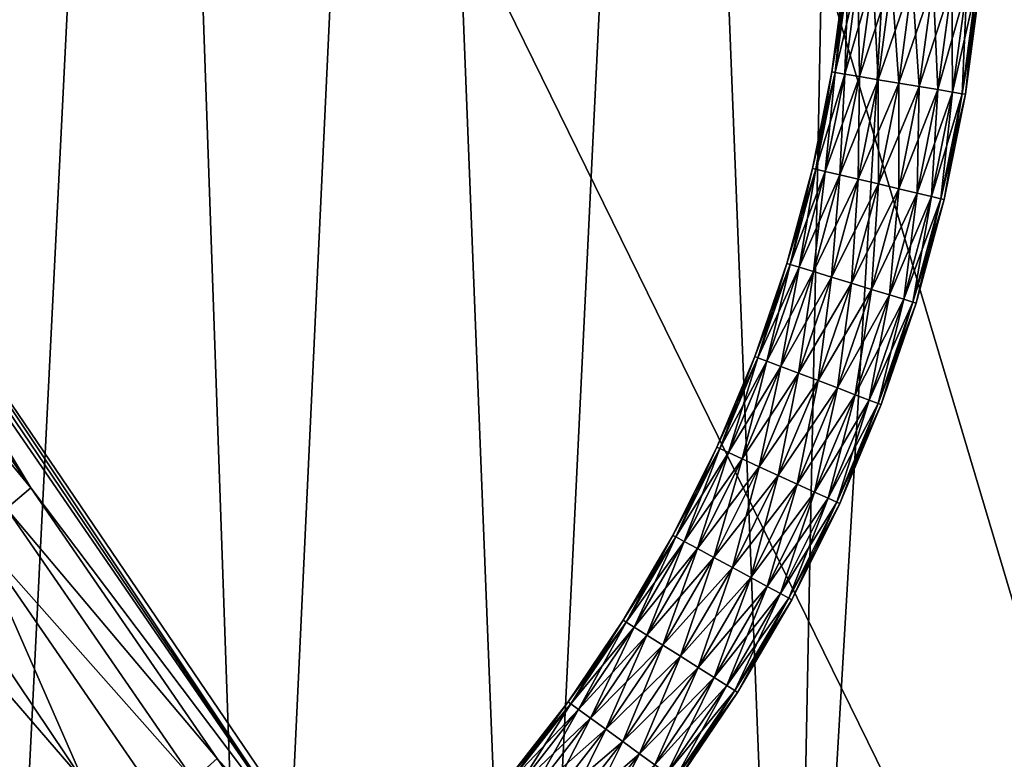
# Model space of a CAD drawing. Units: inches. Extents: x -13.5 to 13.5, y -11.2 to 14.7.
# Drawn here: x 3.6 to 9.1, y -5.2 to -1.1 of the extents above; entities that cross this region are included whole.
import ezdxf

# ---------------------------------------------------------------- set-up
doc = ezdxf.new("R2010")
doc.units = ezdxf.units.IN
doc.header["$MEASUREMENT"] = 0
for name, color, linetype in [('AFUCH-3-BSPL', 17, 'Continuous'), ('AFUCH-3-HWPL', 17, 'Continuous'), ('AFUCH-3-RGCH', 4, 'Continuous'), ('AFUCH-3-STFB', 5, 'Continuous')]:
    doc.layers.add(name, color=color, linetype=linetype)

msp = doc.modelspace()

# ---------------------------------------------------------------- meshes
at = {"layer": 'AFUCH-3-BSPL'}
mesh = msp.add_polyface(dxfattribs=at)
corners = [(3.7024, -5.3676, 5.2886), (4.3541, -6.2203, 5.1499), (3.9919, -5.2953, 5.2758), (1.5925, -2.5148, 5.6238), (2.1525, -2.5549, 5.5967), (2.6224, -1.7739, 3.8518), (3.8062, -6.7922, 3.7484), (0.8767, -3.0422, 3.8518), (5.3307, -5.7652, 3.7406), (5.2946, -5.7812, 4.5626), (2.7708, -2.0528, 4.7992), (3.1551, -5.9614, 4.4668), (1.4454, -2.8373, 5.5709), (3.758, -5.8455, 5.1986), (3.5732, -5.969, 5.0854), (1.2789, -2.981, 5.4563), (3.8521, -6.6231, 4.8127), (1.9065, -4.0796, 5.1698), (2.4558, -4.9831, 4.8445), (2.4346, -2.1282, 5.4572), (2.5811, -2.0336, 5.281), (2.5093, -1.8892, 5.2947), (2.2915, -1.7971, 5.4829), (2.6713, -1.9661, 5.0602), (2.6222, -1.7733, 4.8345), (3.7001, -3.6676, 5.1004), (4.7347, -5.1681, 4.9034), (5.2214, -5.8737, 4.7823), (3.5651, -3.7815, 5.2764), (4.6026, -5.2862, 5.0789), (2.2459, -2.2409, 5.5718), (3.3889, -3.9165, 5.39), (4.4281, -5.4239, 5.1921), (5.0923, -5.9961, 4.957), (4.357, -5.7798, 5.1997)]
mesh.append_faces([[corners[k] for k in face] for face in [(14, 13, 15), (16, 14, 17), (19, 21, 22), (20, 23, 21), (23, 25, 9), (20, 19, 25), (25, 28, 26), (26, 29, 27), (19, 30, 28), (28, 31, 29), (29, 32, 33), (30, 4, 31), (31, 2, 32)]], dxfattribs={"vtx0": -1, "vtx1": -1})
mesh.append_faces([[corners[k] for k in face] for face in [(0, 1, 2), (0, 2, 3), (3, 2, 4), (5, 6, 7), (5, 8, 6), (5, 10, 9), (23, 10, 24), (23, 9, 10), (31, 4, 2), (32, 2, 34)]], dxfattribs={"vtx0": -1, "vtx1": -1, "vtx2": -1})
mesh.append_faces([[corners[k] for k in face] for face in [(9, 8, 5), (0, 12, 13), (18, 16, 17), (19, 20, 21), (23, 20, 25), (9, 25, 26), (9, 26, 27), (25, 19, 28), (26, 28, 29), (28, 30, 31), (29, 31, 32)]], dxfattribs={"vtx0": -1, "vtx2": -1})
mesh.append_faces([[corners[k] for k in face] for face in [(7, 6, 11)]], dxfattribs={"vtx1": -1, "vtx2": -1})
mesh = msp.add_polyface(dxfattribs=at)
corners = [(0.8767, -3.0422, 3.8518), (3.1551, -5.9614, 4.4668), (1.0961, -3.2695, 4.7992), (-0.0006, -2.728, 4.8799), (0, -2.7279, 3.8518), (0.3133, -2.764, 4.8752), (0.3139, -2.7641, 3.8518), (0.6106, -2.8704, 4.8603), (0.6113, -2.8707, 3.8518), (0.8762, -3.0419, 4.8345), (2.4558, -4.9831, 4.8445), (1.9065, -4.0796, 5.1698), (1.1428, -3.0902, 5.2802), (1.2789, -2.981, 5.4563), (1.5925, -2.5148, 5.6238), (1.4454, -2.8373, 5.5709), (3.7024, -5.3676, 5.2886), (3.758, -5.8455, 5.1986), (3.5732, -5.969, 5.0854), (1.0503, -3.1546, 5.0593), (0.8435, -2.9682, 5.0851), (0.9182, -2.8866, 5.3049), (0.8857, -2.6593, 5.4909), (0.207, -2.7058, 5.1196), (-0.0698, -2.6923, 5.1212), (0.3432, -2.7328, 5.1162), (0.6048, -2.826, 5.1042), (0.6583, -2.7308, 5.3234), (0.3734, -2.6284, 5.3352)]
mesh.append_faces([[corners[k] for k in face] for face in [(5, 4, 6), (7, 6, 8), (9, 8, 0)]], dxfattribs={"vtx0": -1})
mesh.append_faces([[corners[k] for k in face] for face in [(10, 12, 19), (19, 12, 20), (12, 13, 21), (13, 15, 22), (23, 5, 25), (25, 7, 26), (27, 26, 21), (26, 7, 20)]], dxfattribs={"vtx0": -1, "vtx1": -1})
mesh.append_faces([[corners[k] for k in face] for face in [(0, 1, 2), (1, 10, 2), (14, 15, 16), (2, 19, 9), (3, 5, 23), (25, 5, 7), (20, 7, 9)]], dxfattribs={"vtx0": -1, "vtx1": -1, "vtx2": -1})
mesh.append_faces([[corners[k] for k in face] for face in [(10, 11, 12), (13, 17, 15), (11, 18, 13), (9, 19, 20), (20, 12, 21), (21, 13, 22), (25, 27, 28)]], dxfattribs={"vtx0": -1, "vtx2": -1})
mesh.append_faces([[corners[k] for k in face] for face in [(3, 4, 5), (5, 6, 7), (7, 8, 9), (9, 0, 2), (12, 11, 13), (10, 19, 2), (23, 24, 3), (25, 26, 27), (27, 21, 22), (26, 20, 21)]], dxfattribs={"vtx1": -1, "vtx2": -1})
mesh = msp.add_polyface(dxfattribs=at)
corners = [(4.357, -5.7798, 5.1997), (4.3541, -6.2203, 5.1499), (5.0086, -7.0773, 4.9664), (5.1832, -6.9504, 4.9664), (3.9919, -5.2953, 5.2758), (3.1551, -5.9614, 4.4668), (3.8062, -6.7922, 3.7484), (4.5136, -7.7375, 4.1036), (5.3646, -8.8502, 3.1851), (5.6849, -8.3675, 4.5879), (5.0421, -7.5261, 4.8474), (4.8516, -7.6414, 4.7357), (4.0075, -6.5371, 4.9876), (3.8521, -6.6231, 4.8127), (3.3138, -6.105, 4.6892), (2.4558, -4.9831, 4.8445), (3.7024, -5.3676, 5.2886), (3.758, -5.8455, 5.1986), (4.1938, -6.4158, 5.1005), (4.5715, -7.7495, 4.3457), (4.6895, -7.7184, 4.5629), (5.2579, -8.173, 4.5788), (5.0923, -8.2452, 4.4074), (5.1983, -8.5689, 4.0929), (3.5732, -5.969, 5.0854), (5.413, -6.8505, 4.9156), (4.9199, -6.1365, 5.0697), (5.5826, -6.7065, 4.8035), (5.0923, -5.9961, 4.957), (5.2214, -5.8737, 4.7823), (4.6026, -5.2862, 5.0789), (4.4281, -5.4239, 5.1921)]
mesh.append_faces([[corners[k] for k in face] for face in [(11, 10, 12), (10, 2, 18), (14, 5, 19), (13, 19, 20), (11, 20, 21), (20, 19, 22), (19, 7, 23), (23, 22, 19), (12, 18, 24), (31, 0, 26)]], dxfattribs={"vtx0": -1, "vtx1": -1})
mesh.append_faces([[corners[k] for k in face] for face in [(0, 1, 2), (0, 2, 3), (0, 4, 1), (5, 6, 7), (16, 17, 1), (2, 1, 18), (5, 7, 19), (26, 0, 3)]], dxfattribs={"vtx0": -1, "vtx1": -1, "vtx2": -1})
mesh.append_faces([[corners[k] for k in face] for face in [(7, 6, 8), (5, 14, 15), (1, 17, 18), (24, 18, 17), (13, 12, 24), (3, 25, 26), (26, 27, 28), (29, 30, 28), (28, 31, 26)]], dxfattribs={"vtx0": -1, "vtx2": -1})
mesh.append_faces([[corners[k] for k in face] for face in [(9, 10, 11), (11, 12, 13), (10, 18, 12), (14, 19, 13), (13, 20, 11), (11, 21, 9), (20, 22, 21), (15, 14, 13)]], dxfattribs={"vtx1": -1, "vtx2": -1})
at = {"layer": 'AFUCH-3-HWPL'}
mesh = msp.add_polyface(dxfattribs=at)
corners = [(1.4086, -0.105, 10.9591), (2.2039, -0.105, 9.8829), (7.1996, -0.105, 10.3198), (1.2595, -0.9246, 11.1841), (-1.2595, -0.9246, 11.1841), (1.1049, -1.1049, 11.1841), (1.3062, -0.5375, 9.2741), (1.3062, -0.5375, 10.9591), (1.2054, -0.7364, 9.2741), (-1.4086, 0.105, 9.2741), (7.1996, 0.105, 10.3198), (8.7303, 0.3339, 11.1841), (1.5381, -0.2748, 11.1841), (8.7303, -0.3339, 11.1841), (8.9651, -0.0826, 10.4743), (8.9073, -0.207, 11.1841), (8.8895, -0.2293, 10.4676), (8.8289, -0.2845, 11.1841), (7.1996, -0.105, 10.9591), (-1.3062, -0.5375, 9.2741), (0.9169, -1.0745, 9.2741), (0.5375, -1.3062, 9.2741), (1.5381, -0.2748, 10.9591), (1.0745, -0.9169, 10.9591), (1.4086, -0.105, 9.2741), (1.4787, -0.5048, 11.1841), (1.4787, -0.5048, 10.9591), (8.5923, -0.3486, 10.4417), (8.5924, 0.3486, 10.4417), (8.5839, -0.3477, 10.9591), (1.3745, -0.3253, 10.9591), (1.6452, -0.105, 9.2741), (2.2039, 0.105, 9.8829), (1.3851, -0.723, 11.1841), (-1.4787, -0.5048, 11.1841), (1.2595, -0.9246, 10.9591), (1.4086, 0.105, 9.2741), (8.7553, -0.3249, 10.4559), (1.3745, -0.3253, 9.2741), (8.975, 0, 11.1841), (8.9576, -0.1089, 11.1841), (1.3851, -0.723, 10.9591), (8.9576, 0.1089, 11.1841), (-1.4086, -0.105, 9.2741), (1.0745, -0.9169, 9.2741), (0.9169, -1.0745, 10.9591), (-1.3851, -0.723, 11.1841), (-1.5381, 0.2748, 11.1841), (1.1049, -1.1049, 10.9591)]
mesh.append_faces([[corners[k] for k in face] for face in [(14, 15, 16), (22, 13, 12), (31, 32, 1), (18, 27, 29), (22, 18, 29), (14, 39, 40), (27, 16, 37), (37, 17, 13), (39, 15, 40)]], dxfattribs={"vtx0": -1})
mesh.append_faces([[corners[k] for k in face] for face in [(3, 4, 5), (6, 7, 8), (1, 10, 2), (0, 2, 18), (24, 1, 0), (22, 25, 26), (27, 13, 29), (29, 13, 22), (2, 10, 27), (25, 34, 33), (7, 35, 23), (30, 26, 7), (38, 9, 24), (24, 30, 38), (41, 3, 35), (42, 15, 39), (16, 17, 37), (33, 46, 3), (12, 47, 25), (35, 3, 48), (26, 33, 41), (38, 7, 6), (8, 23, 44)]], dxfattribs={"vtx0": -1, "vtx1": -1})
mesh.append_faces([[corners[k] for k in face] for face in [(27, 28, 14)]], dxfattribs={"vtx0": -1, "vtx1": -1, "vtx2": -1})
mesh.append_faces([[corners[k] for k in face] for face in [(0, 1, 2), (9, 6, 8), (11, 12, 13), (19, 20, 21), (8, 7, 23), (11, 17, 15), (22, 0, 18), (26, 25, 33), (36, 31, 24), (38, 30, 7), (7, 41, 35), (43, 44, 20), (44, 23, 45), (41, 33, 3), (23, 35, 48), (7, 26, 41), (9, 8, 44)]], dxfattribs={"vtx0": -1, "vtx2": -1})
mesh.append_faces([[corners[k] for k in face] for face in [(31, 1, 24), (37, 13, 27), (12, 25, 22), (0, 30, 24)]], dxfattribs={"vtx1": -1})
mesh.append_faces([[corners[k] for k in face] for face in [(2, 27, 18), (22, 26, 30), (14, 16, 27), (13, 17, 11), (30, 0, 22), (38, 6, 9)]], dxfattribs={"vtx1": -1, "vtx2": -1})
mesh.append_faces([[corners[k] for k in face] for face in [(16, 15, 17), (14, 40, 15)]], dxfattribs={"vtx2": -1})
at = {"layer": 'AFUCH-3-RGCH'}
mesh = msp.add_polyface(dxfattribs=at)
corners = [(8.81, -0.8769, 11.2557), (8.8926, -0.8851, 11.3387), (8.7328, -1.4572, 11.2557), (8.6296, -1.44, 11.2024), (8.5156, -2.0072, 11.2024), (8.75, -2.0625, 11.4432), (8.8672, -1.4797, 11.4432), (8.8853, -1.4827, 11.5591), (8.9638, -0.8922, 11.5591), (8.9456, -0.8904, 11.675), (8.29, -1.954, 11.2024), (8.401, -1.4019, 11.2024), (8.5153, -1.421, 11.184), (8.5906, -0.8551, 11.184), (8.7059, -0.8665, 11.2024), (8.8926, -0.8851, 11.7796), (8.8672, -1.4797, 11.675), (8.6174, -2.0312, 11.8626), (8.7328, -1.4572, 11.8626), (8.6296, -1.44, 11.9159), (8.7059, -0.8665, 11.9159), (8.5906, -0.8551, 11.9342), (8.2886, -0.825, 11.7796), (8.2356, -0.8197, 11.675), (8.216, -1.371, 11.7796), (8.2978, -1.3847, 11.8626), (8.1882, -1.93, 11.8626), (8.2886, -0.825, 11.3387), (8.3712, -0.8332, 11.2557), (8.216, -1.371, 11.3387), (8.1634, -1.3622, 11.4432), (8.0556, -1.8988, 11.4432), (8.4028, -1.9806, 11.184), (8.81, -0.8769, 11.8626), (8.8146, -1.4709, 11.7796), (8.75, -2.0625, 11.675), (8.6981, -2.0502, 11.7796), (8.4753, -0.8436, 11.9159), (8.5153, -1.421, 11.9342), (8.5156, -2.0072, 11.9159), (8.3712, -0.8332, 11.8626), (8.401, -1.4019, 11.9159), (8.4028, -1.9806, 11.9342), (8.29, -1.954, 11.9159), (8.2174, -0.8179, 11.5591), (8.2356, -0.8197, 11.4432), (8.1453, -1.3592, 11.5591), (8.1634, -1.3622, 11.675), (8.0556, -1.8988, 11.675), (8.0377, -1.8946, 11.5591), (8.4753, -0.8436, 11.2024), (8.2978, -1.3847, 11.2557), (8.1882, -1.93, 11.2557), (8.9456, -0.8904, 11.4432), (8.8146, -1.4709, 11.3387), (8.6174, -2.0312, 11.2557), (9.0032, -0.2978, 11.5591), (8.6981, -2.0502, 11.3387), (8.1074, -1.911, 11.3387), (8.1074, -1.911, 11.7796)]
mesh.append_faces([[corners[k] for k in face] for face in [(0, 1, 2), (3, 2, 4), (7, 6, 8), (12, 11, 13), (9, 15, 16), (19, 18, 20), (22, 23, 24), (25, 24, 26), (27, 28, 29), (30, 29, 31), (14, 0, 3), (12, 3, 32), (15, 33, 34), (16, 34, 35), (33, 20, 18), (34, 18, 36), (21, 37, 38), (19, 38, 39), (37, 40, 41), (38, 41, 42), (40, 22, 25), (41, 25, 43), (44, 45, 46), (47, 46, 48), (45, 27, 30), (46, 30, 49), (50, 13, 11), (51, 11, 52), (1, 53, 54), (2, 54, 55), (53, 8, 6), (54, 6, 57), (28, 50, 51), (29, 51, 58), (23, 44, 47), (24, 47, 59)]], dxfattribs={"vtx0": -1, "vtx1": -1})
mesh.append_faces([[corners[k] for k in face] for face in [(0, 2, 3), (5, 6, 7), (7, 8, 9), (10, 11, 12), (12, 13, 14), (9, 16, 7), (17, 18, 19), (19, 20, 21), (22, 24, 25), (27, 29, 30), (14, 3, 12), (15, 34, 16), (33, 18, 34), (21, 38, 19), (37, 41, 38), (40, 25, 41), (44, 46, 47), (45, 30, 46), (50, 11, 51), (1, 54, 2), (56, 8, 53), (53, 6, 54), (28, 51, 29), (23, 47, 24)]], dxfattribs={"vtx1": -1, "vtx2": -1})
mesh = msp.add_polyface(dxfattribs=at)
corners = [(8.6296, -1.44, 11.2024), (8.5156, -2.0072, 11.2024), (8.4028, -1.9806, 11.184), (8.2535, -2.5316, 11.184), (8.1427, -2.4977, 11.2024), (8.5436, -2.6206, 11.3387), (8.4643, -2.5963, 11.2557), (8.6981, -2.0502, 11.3387), (8.75, -2.0625, 11.4432), (8.8672, -1.4797, 11.4432), (8.0427, -2.467, 11.2557), (7.9634, -2.4427, 11.3387), (8.1882, -1.93, 11.2557), (8.29, -1.954, 11.2024), (8.401, -1.4019, 11.2024), (8.8853, -1.4827, 11.5591), (8.8672, -1.4797, 11.675), (8.7679, -2.0667, 11.5591), (8.5946, -2.6363, 11.4432), (8.5436, -2.6206, 11.7796), (8.5946, -2.6363, 11.675), (8.6981, -2.0502, 11.7796), (8.6174, -2.0312, 11.8626), (8.7328, -1.4572, 11.8626), (8.2978, -1.3847, 11.8626), (8.1882, -1.93, 11.8626), (8.29, -1.954, 11.9159), (8.1427, -2.4977, 11.9159), (8.2535, -2.5316, 11.9342), (8.1634, -1.3622, 11.4432), (8.0556, -1.8988, 11.4432), (8.0377, -1.8946, 11.5591), (7.8949, -2.4216, 11.5591), (7.9125, -2.427, 11.675), (8.5153, -1.421, 11.184), (8.75, -2.0625, 11.675), (8.6121, -2.6416, 11.5591), (8.8146, -1.4709, 11.7796), (8.6296, -1.44, 11.9159), (8.5156, -2.0072, 11.9159), (8.4643, -2.5963, 11.8626), (8.5153, -1.421, 11.9342), (8.4028, -1.9806, 11.9342), (8.3643, -2.5656, 11.9159), (8.401, -1.4019, 11.9159), (8.1634, -1.3622, 11.675), (8.0556, -1.8988, 11.675), (8.1074, -1.911, 11.7796), (7.9634, -2.4427, 11.7796), (8.0427, -2.467, 11.8626), (8.1453, -1.3592, 11.5591), (8.2978, -1.3847, 11.2557), (8.1074, -1.911, 11.3387), (7.9125, -2.427, 11.4432), (8.7328, -1.4572, 11.2557), (8.6174, -2.0312, 11.2557), (8.3643, -2.5656, 11.2024), (8.8146, -1.4709, 11.3387), (8.216, -1.371, 11.3387), (8.216, -1.371, 11.7796)]
mesh.append_faces([[corners[k] for k in face] for face in [(2, 1, 3), (5, 6, 7), (8, 7, 9), (10, 11, 12), (13, 12, 14), (15, 16, 17), (8, 17, 18), (19, 20, 21), (22, 21, 23), (26, 25, 27), (31, 30, 32), (13, 2, 4), (17, 35, 36), (35, 21, 20), (22, 39, 40), (39, 42, 43), (42, 26, 28), (47, 46, 48), (46, 31, 33), (52, 12, 11), (1, 55, 56), (55, 7, 6), (30, 52, 53), (25, 47, 49)]], dxfattribs={"vtx0": -1, "vtx1": -1})
mesh.append_faces([[corners[k] for k in face] for face in [(0, 1, 2), (2, 3, 4), (5, 7, 8), (10, 12, 13), (15, 17, 8), (8, 18, 5), (19, 21, 22), (24, 25, 26), (26, 27, 28), (29, 30, 31), (31, 32, 33), (34, 2, 13), (13, 4, 10), (16, 35, 17), (37, 21, 35), (35, 20, 36), (38, 39, 22), (22, 40, 19), (41, 42, 39), (39, 43, 40), (44, 26, 42), (42, 28, 43), (45, 46, 47), (47, 48, 49), (50, 31, 46), (46, 33, 48), (51, 12, 52), (52, 11, 53), (54, 55, 1), (1, 56, 3), (57, 7, 55), (55, 6, 56), (58, 52, 30), (30, 53, 32), (59, 47, 25), (25, 49, 27)]], dxfattribs={"vtx1": -1, "vtx2": -1})
mesh = msp.add_polyface(dxfattribs=at)
corners = [(8.1427, -2.4977, 11.2024), (8.2535, -2.5316, 11.184), (7.9598, -3.0303, 11.2024), (7.8621, -2.9931, 11.2557), (7.6471, -3.5062, 11.2557), (7.9529, -3.6464, 11.2024), (8.1765, -3.1128, 11.2024), (8.2742, -3.15, 11.2557), (8.4643, -2.5963, 11.2557), (8.5436, -2.6206, 11.3387), (7.5232, -3.4494, 11.4432), (7.5065, -3.4418, 11.5591), (7.7348, -2.9447, 11.4432), (7.7845, -2.9636, 11.3387), (7.9634, -2.4427, 11.3387), (8.0427, -2.467, 11.2557), (8.5946, -2.6363, 11.4432), (8.3517, -3.1796, 11.3387), (8.4015, -3.1985, 11.675), (8.4187, -3.205, 11.5591), (8.5946, -2.6363, 11.675), (8.5436, -2.6206, 11.7796), (8.2535, -2.5316, 11.9342), (8.1427, -2.4977, 11.9159), (8.0681, -3.0716, 11.9342), (8.1765, -3.1128, 11.9159), (7.9529, -3.6464, 11.9159), (7.9125, -2.427, 11.675), (7.8949, -2.4216, 11.5591), (7.7348, -2.9447, 11.675), (7.7845, -2.9636, 11.7796), (7.5717, -3.4716, 11.7796), (7.6471, -3.5062, 11.8626), (7.5717, -3.4716, 11.3387), (8.7679, -2.0667, 11.5591), (8.6121, -2.6416, 11.5591), (8.4015, -3.1985, 11.4432), (8.4643, -2.5963, 11.8626), (8.3517, -3.1796, 11.7796), (8.3643, -2.5656, 11.9159), (8.2742, -3.15, 11.8626), (8.0427, -2.467, 11.8626), (7.9634, -2.4427, 11.7796), (7.8621, -2.9931, 11.8626), (7.9598, -3.0303, 11.9159), (7.7421, -3.5498, 11.9159), (7.9125, -2.427, 11.4432), (7.7176, -2.9381, 11.5591), (7.5232, -3.4494, 11.675), (8.3643, -2.5656, 11.2024), (8.0681, -3.0716, 11.184), (7.7421, -3.5498, 11.2024), (7.8475, -3.5981, 11.184), (7.8475, -3.5981, 11.9342)]
mesh.append_faces([[corners[k] for k in face] for face in [(0, 1, 2), (3, 2, 4), (7, 6, 8), (10, 11, 12), (13, 12, 14), (9, 16, 17), (18, 19, 20), (22, 23, 24), (25, 24, 26), (27, 28, 29), (30, 29, 31), (15, 0, 3), (13, 3, 33), (16, 35, 36), (35, 20, 19), (21, 37, 38), (37, 39, 40), (39, 22, 25), (41, 42, 43), (44, 43, 45), (42, 27, 30), (43, 30, 32), (46, 14, 12), (47, 12, 11), (1, 49, 50), (2, 50, 51), (49, 8, 6), (50, 6, 52), (28, 46, 47), (29, 47, 48), (23, 41, 44), (24, 44, 53)]], dxfattribs={"vtx0": -1, "vtx1": -1})
mesh.append_faces([[corners[k] for k in face] for face in [(0, 2, 3), (5, 6, 7), (7, 8, 9), (10, 12, 13), (13, 14, 15), (9, 17, 7), (18, 20, 21), (22, 24, 25), (27, 29, 30), (30, 31, 32), (15, 3, 13), (13, 33, 10), (34, 35, 16), (16, 36, 17), (35, 19, 36), (21, 38, 18), (37, 40, 38), (39, 25, 40), (41, 43, 44), (42, 30, 43), (46, 12, 47), (47, 11, 48), (1, 50, 2), (49, 6, 50), (28, 47, 29), (29, 48, 31), (23, 44, 24)]], dxfattribs={"vtx1": -1, "vtx2": -1})
mesh = msp.add_polyface(dxfattribs=at)
corners = [(7.8621, -2.9931, 11.2557), (7.6471, -3.5062, 11.2557), (7.5717, -3.4716, 11.3387), (7.5925, -4.1089, 11.184), (7.4906, -4.0537, 11.2024), (7.8475, -3.5981, 11.184), (7.9529, -3.6464, 11.2024), (8.1765, -3.1128, 11.2024), (8.2742, -3.15, 11.2557), (8.3517, -3.1796, 11.3387), (8.0479, -3.69, 11.2557), (7.6945, -4.164, 11.2024), (7.5611, -4.7634, 11.3387), (7.4909, -4.7192, 11.2557), (7.8594, -4.2533, 11.3387), (7.9063, -4.2787, 11.4432), (8.1718, -3.7468, 11.4432), (8.1885, -3.7544, 11.5591), (8.4187, -3.205, 11.5591), (8.4015, -3.1985, 11.675), (8.1765, -3.1128, 11.9159), (7.9529, -3.6464, 11.9159), (8.0479, -3.69, 11.8626), (7.7864, -4.2138, 11.8626), (7.8594, -4.2533, 11.7796), (7.5611, -4.7634, 11.7796), (7.6062, -4.7918, 11.675), (8.4015, -3.1985, 11.4432), (8.1233, -3.7246, 11.3387), (7.7864, -4.2138, 11.2557), (7.4025, -4.6635, 11.2024), (8.3517, -3.1796, 11.7796), (8.1718, -3.7468, 11.675), (7.9224, -4.2874, 11.5591), (7.6062, -4.7918, 11.4432), (8.2742, -3.15, 11.8626), (8.1233, -3.7246, 11.7796), (7.9063, -4.2787, 11.675), (7.6217, -4.8016, 11.5591), (7.9598, -3.0303, 11.9159), (7.7421, -3.5498, 11.9159), (7.8475, -3.5981, 11.9342), (7.5925, -4.1089, 11.9342), (7.6945, -4.164, 11.9159), (7.8621, -2.9931, 11.8626), (7.6471, -3.5062, 11.8626), (7.4906, -4.0537, 11.9159), (7.9598, -3.0303, 11.2024), (7.7421, -3.5498, 11.2024), (8.0681, -3.0716, 11.184), (8.0681, -3.0716, 11.9342), (7.4909, -4.7192, 11.8626)]
mesh.append_faces([[corners[k] for k in face] for face in [(3, 4, 5), (6, 5, 7), (8, 9, 10), (6, 10, 11), (12, 13, 14), (15, 14, 16), (17, 16, 18), (22, 21, 23), (24, 23, 25), (9, 27, 28), (10, 28, 29), (11, 29, 30), (27, 18, 16), (28, 16, 14), (29, 14, 13), (19, 31, 32), (17, 32, 33), (15, 33, 34), (31, 35, 36), (32, 36, 37), (33, 37, 38), (35, 20, 22), (36, 22, 24), (37, 24, 26), (41, 40, 42), (40, 45, 46), (48, 5, 4), (21, 41, 43), (23, 43, 51)]], dxfattribs={"vtx0": -1, "vtx1": -1})
mesh.append_faces([[corners[k] for k in face] for face in [(0, 1, 2), (3, 5, 6), (8, 10, 6), (6, 11, 3), (12, 14, 15), (15, 16, 17), (17, 18, 19), (20, 21, 22), (22, 23, 24), (24, 25, 26), (9, 28, 10), (10, 29, 11), (27, 16, 28), (28, 14, 29), (19, 32, 17), (17, 33, 15), (15, 34, 12), (31, 36, 32), (32, 37, 33), (33, 38, 34), (35, 22, 36), (36, 24, 37), (37, 26, 38), (39, 40, 41), (41, 42, 43), (44, 45, 40), (47, 48, 1), (49, 5, 48), (50, 41, 21), (21, 43, 23), (23, 51, 25)]], dxfattribs={"vtx1": -1, "vtx2": -1})
mesh = msp.add_polyface(dxfattribs=at)
corners = [(7.5717, -3.4716, 11.3387), (7.6471, -3.5062, 11.2557), (7.3257, -3.9644, 11.3387), (7.2788, -3.9391, 11.4432), (7.0026, -4.4115, 11.4432), (6.987, -4.4018, 11.5591), (6.6808, -4.8539, 11.5591), (6.6957, -4.8647, 11.675), (6.8059, -4.9448, 11.2557), (6.7388, -4.896, 11.3387), (7.1178, -4.4842, 11.2557), (7.2063, -4.5399, 11.2024), (7.4906, -4.0537, 11.2024), (7.5925, -4.1089, 11.184), (6.7388, -4.896, 11.7796), (6.8059, -4.9448, 11.8626), (7.0476, -4.4399, 11.7796), (7.0026, -4.4115, 11.675), (7.2788, -3.9391, 11.675), (7.2627, -3.9304, 11.5591), (7.5065, -3.4418, 11.5591), (7.5232, -3.4494, 11.4432), (7.6945, -4.164, 11.2024), (7.3044, -4.6017, 11.184), (6.8905, -5.0062, 11.2024), (7.6471, -3.5062, 11.8626), (7.5717, -3.4716, 11.7796), (7.3986, -4.0039, 11.8626), (7.4906, -4.0537, 11.9159), (7.2063, -4.5399, 11.9159), (7.3044, -4.6017, 11.9342), (6.9843, -5.0744, 11.9342), (7.4025, -4.6635, 11.2024), (6.9843, -5.0744, 11.184), (7.7864, -4.2138, 11.2557), (7.4909, -4.7192, 11.2557), (7.6945, -4.164, 11.9159), (7.5925, -4.1089, 11.9342), (7.4025, -4.6635, 11.9159), (7.4909, -4.7192, 11.8626), (7.7421, -3.5498, 11.9159), (7.0781, -5.1425, 11.9159), (7.5232, -3.4494, 11.675), (7.3257, -3.9644, 11.7796), (7.1178, -4.4842, 11.8626), (7.7421, -3.5498, 11.2024), (7.3986, -4.0039, 11.2557), (7.0476, -4.4399, 11.3387), (6.6957, -4.8647, 11.4432), (6.8905, -5.0062, 11.9159)]
mesh.append_faces([[corners[k] for k in face] for face in [(0, 1, 2), (3, 2, 4), (5, 4, 6), (8, 9, 10), (11, 10, 12), (14, 15, 16), (17, 16, 18), (19, 18, 20), (13, 22, 23), (11, 23, 24), (25, 26, 27), (28, 27, 29), (30, 29, 31), (21, 0, 3), (19, 3, 5), (17, 5, 7), (23, 32, 33), (36, 37, 38), (37, 28, 30), (38, 30, 41), (42, 20, 18), (43, 18, 16), (44, 16, 15), (1, 45, 46), (2, 46, 47), (4, 47, 48), (46, 12, 10), (47, 10, 9), (26, 42, 43), (27, 43, 44), (29, 44, 49)]], dxfattribs={"vtx0": -1, "vtx1": -1})
mesh.append_faces([[corners[k] for k in face] for face in [(0, 2, 3), (3, 4, 5), (5, 6, 7), (8, 10, 11), (11, 12, 13), (14, 16, 17), (17, 18, 19), (19, 20, 21), (13, 23, 11), (25, 27, 28), (28, 29, 30), (21, 3, 19), (19, 5, 17), (17, 7, 14), (22, 32, 23), (34, 35, 32), (36, 38, 39), (40, 28, 37), (37, 30, 38), (42, 18, 43), (43, 16, 44), (1, 46, 2), (2, 47, 4), (4, 48, 6), (45, 12, 46), (46, 10, 47), (47, 9, 48), (26, 43, 27), (27, 44, 29)]], dxfattribs={"vtx1": -1, "vtx2": -1})
mesh = msp.add_polyface(dxfattribs=at)
corners = [(6.6957, -4.8647, 11.675), (6.6808, -4.8539, 11.5591), (6.3595, -5.2966, 11.675), (6.4005, -5.3307, 11.7796), (6.0342, -5.742, 11.7796), (5.9956, -5.7053, 11.4432), (6.3595, -5.2966, 11.4432), (6.4005, -5.3307, 11.3387), (6.7388, -4.896, 11.3387), (6.8059, -4.9448, 11.2557), (6.4642, -5.3838, 11.8626), (6.5446, -5.4507, 11.9159), (6.8059, -4.9448, 11.8626), (6.7388, -4.896, 11.7796), (7.2063, -4.5399, 11.2024), (6.8905, -5.0062, 11.2024), (6.4642, -5.3838, 11.2557), (6.0342, -5.742, 11.3387), (6.7227, -5.5991, 11.2024), (6.6336, -5.5249, 11.184), (7.0781, -5.1425, 11.2024), (7.1626, -5.204, 11.2557), (7.4909, -4.7192, 11.2557), (7.5611, -4.7634, 11.3387), (7.6062, -4.7918, 11.675), (7.5611, -4.7634, 11.7796), (7.2729, -5.2841, 11.675), (7.2877, -5.2948, 11.5591), (6.9219, -5.7649, 11.5591), (7.3044, -4.6017, 11.9342), (6.9843, -5.0744, 11.9342), (7.0781, -5.1425, 11.9159), (6.7227, -5.5991, 11.9159), (6.8031, -5.666, 11.8626), (7.3044, -4.6017, 11.184), (6.9843, -5.0744, 11.184), (6.5446, -5.4507, 11.2024), (7.4025, -4.6635, 11.2024), (7.6062, -4.7918, 11.4432), (7.2298, -5.2527, 11.3387), (6.8031, -5.666, 11.2557), (7.6217, -4.8016, 11.5591), (7.2729, -5.2841, 11.4432), (6.8668, -5.7191, 11.3387), (6.9078, -5.7532, 11.4432), (7.4909, -4.7192, 11.8626), (7.4025, -4.6635, 11.9159), (7.1626, -5.204, 11.8626), (7.2298, -5.2527, 11.7796), (6.8668, -5.7191, 11.7796), (7.1178, -4.4842, 11.8626), (6.8905, -5.0062, 11.9159), (6.6336, -5.5249, 11.9342), (6.6957, -4.8647, 11.4432), (6.3454, -5.2848, 11.5591), (5.9956, -5.7053, 11.675), (5.9823, -5.6927, 11.5591), (7.2063, -4.5399, 11.9159), (6.9078, -5.7532, 11.675)]
mesh.append_faces([[corners[k] for k in face] for face in [(0, 1, 2), (3, 2, 4), (7, 6, 8), (10, 11, 12), (9, 15, 16), (7, 16, 17), (18, 19, 20), (21, 20, 22), (24, 25, 26), (27, 26, 28), (31, 30, 32), (13, 0, 3), (15, 35, 36), (37, 22, 20), (35, 20, 19), (23, 38, 39), (21, 39, 40), (38, 41, 42), (39, 42, 43), (41, 24, 27), (42, 27, 44), (45, 46, 47), (48, 47, 49), (47, 31, 33), (51, 12, 11), (1, 53, 54), (2, 54, 55), (53, 8, 6), (54, 6, 56), (30, 51, 52), (25, 45, 48), (26, 48, 58)]], dxfattribs={"vtx0": -1, "vtx1": -1})
mesh.append_faces([[corners[k] for k in face] for face in [(0, 2, 3), (5, 6, 7), (7, 8, 9), (10, 12, 13), (14, 15, 9), (9, 16, 7), (18, 20, 21), (21, 22, 23), (24, 26, 27), (29, 30, 31), (31, 32, 33), (13, 3, 10), (34, 35, 15), (15, 36, 16), (37, 20, 35), (35, 19, 36), (23, 39, 21), (38, 42, 39), (41, 27, 42), (45, 47, 48), (46, 31, 47), (50, 12, 51), (51, 11, 52), (1, 54, 2), (53, 6, 54), (57, 51, 30), (30, 52, 32), (25, 48, 26)]], dxfattribs={"vtx1": -1, "vtx2": -1})
at = {"layer": 'AFUCH-3-STFB'}
mesh = msp.add_polyface(dxfattribs=at)
corners = [(3.4728, -9.6015, 25.8318), (4.3451, 7.8827, 26.0454), (2.9073, 8.1315, 26.1132), (1.8943, 8.0684, 22.0075), (5.6422, 7.4812, 22.0078), (10.9812, -10.4521, 22.0086), (9.8492, 5.0527, 24.0865), (9.7502, 4.92, 22.2042), (9.7971, 5.5322, 24.8565), (9.9253, 5.0515, 24.8562), (9.8725, 5.0333, 25.1271), (10.6194, -1.2014, 24.9259), (9.6942, 4.9917, 25.3819), (9.5641, 4.748, 25.4882), (10.3329, -1.242, 25.3258), (9.6613, 4.8995, 22.0702), (9.5746, 5.197, 22.0691), (9.6611, 5.2269, 22.2012), (9.5822, 5.4282, 25.3912), (9.5079, 5.3991, 25.4523), (9.6544, 5.4577, 25.3104), (9.7691, 5.0083, 25.3025), (9.8207, 5.2698, 25.1285), (9.77, 4.602, 22.133), (1.9869, -9.6015, 25.8797), (1.4546, 8.2805, 26.1489), (4.9566, -9.6015, 25.7516), (5.7602, 7.5377, 25.9454), (10.5405, -1.214, 25.1091), (9.4629, 5.1584, 22.0092), (6.4371, -9.6015, 25.6385), (7.2515, 7.17, 25.7898), (9.7811, 5.5169, 25.0327), (10.4826, -1.2222, 25.1904), (9.806, 4.6064, 22.2071), (9.5971, 4.5808, 22.0095), (9.058, 5.9195, 22.0087), (9.6664, 4.5893, 22.037), (9.7158, 4.5954, 22.0713), (9.349, 4.9213, 25.5488), (10.0693, -1.2742, 25.4316), (9.3381, 5.3356, 25.5375), (0.5, -9.6015, 25.8956), (-0.0068, 8.4468, 26.1378), (9.4119, 5.4639, 22.0352)]
mesh.append_faces([[corners[k] for k in face] for face in [(35, 36, 29), (16, 29, 44)]], dxfattribs={"vtx0": -1})
mesh.append_faces([[corners[k] for k in face] for face in [(9, 6, 8), (15, 29, 16), (29, 15, 35), (7, 15, 17), (20, 18, 21)]], dxfattribs={"vtx0": -1, "vtx1": -1})
mesh.append_faces([[corners[k] for k in face] for face in [(0, 1, 2), (3, 4, 5), (6, 7, 8), (12, 13, 14), (18, 19, 12), (23, 15, 7), (24, 2, 25), (26, 27, 1), (21, 28, 10), (12, 19, 13), (9, 32, 10), (21, 12, 33), (21, 18, 12), (19, 41, 13), (9, 34, 6), (41, 39, 13)]], dxfattribs={"vtx0": -1, "vtx1": -1, "vtx2": -1})
mesh.append_faces([[corners[k] for k in face] for face in [(9, 10, 11), (30, 31, 27), (21, 10, 22), (35, 15, 37), (23, 38, 15), (13, 39, 40), (8, 7, 17), (42, 25, 43), (6, 34, 7)]], dxfattribs={"vtx0": -1, "vtx2": -1})
mesh.append_faces([[corners[k] for k in face] for face in [(15, 16, 17), (20, 21, 22), (7, 34, 23)]], dxfattribs={"vtx1": -1, "vtx2": -1})
mesh.append_faces([[corners[k] for k in face] for face in [(32, 22, 10), (37, 15, 38)]], dxfattribs={"vtx2": -1})
mesh = msp.add_polyface(dxfattribs=at)
corners = [(1.9869, -9.6015, 25.8797), (1.4546, 8.2805, 26.1489), (0.5, -9.6015, 25.8956), (-11.0924, -10.4113, 22.0085), (1.8943, 8.0684, 22.0075), (10.9812, -10.4521, 22.0086), (11.1142, -5.3051, 24.6416), (9.806, 4.6064, 22.2071), (9.9253, 5.0515, 24.8562), (11.5736, -9.9101, 22.2837), (9.349, 4.9213, 25.5488), (8.8426, 6.2057, 25.5991), (9.5671, -9.4939, 25.2934), (8.2165, 6.665, 22.0083), (9.5971, 4.5808, 22.0095), (10.4826, -1.2222, 25.1904), (10.3329, -1.242, 25.3258), (10.9525, -5.3326, 25.0492), (10.0693, -1.2742, 25.4316), (8.2337, 6.6043, 25.6867), (7.2515, 7.17, 25.7898), (7.9134, -9.6015, 25.4916), (5.6422, 7.4812, 22.0078), (6.4371, -9.6015, 25.6385), (9.77, 4.602, 22.133), (11.5636, -10.037, 22.2086), (11.4925, -10.0325, 22.0905), (9.6664, 4.5893, 22.037), (11.4252, -10.0283, 22.0392), (10.6194, -1.2014, 24.9259), (9.8725, 5.0333, 25.1271), (10.5405, -1.214, 25.1091), (9.7158, 4.5954, 22.0713), (9.6942, 4.9917, 25.3819), (4.9566, -9.6015, 25.7516), (4.3451, 7.8827, 26.0454), (3.4728, -9.6015, 25.8318), (10.2501, -1.2524, 25.3732), (9.5641, 4.748, 25.4882), (10.6366, -5.3733, 25.2539), (10.805, -5.3523, 25.176), (11.3167, -10.1602, 22.0082), (11.5747, -9.4182, 24.5862), (5.7602, 7.5377, 25.9454), (2.9073, 8.1315, 26.1132), (9.7691, 5.0083, 25.3025)]
mesh.append_faces([[corners[k] for k in face] for face in [(24, 25, 26)]], dxfattribs={"vtx0": -1})
mesh.append_faces([[corners[k] for k in face] for face in [(0, 1, 2), (6, 7, 8), (7, 6, 9), (15, 16, 17), (21, 20, 23), (34, 35, 36), (14, 28, 41), (29, 31, 42), (12, 11, 21), (23, 43, 34), (36, 44, 0), (16, 37, 40)]], dxfattribs={"vtx0": -1, "vtx1": -1})
mesh.append_faces([[corners[k] for k in face] for face in [(3, 4, 5), (10, 11, 12), (5, 13, 14), (19, 20, 21), (5, 22, 13), (15, 33, 16), (21, 11, 19), (7, 25, 24), (40, 37, 39), (15, 31, 45)]], dxfattribs={"vtx0": -1, "vtx1": -1, "vtx2": -1})
mesh.append_faces([[corners[k] for k in face] for face in [(12, 18, 10), (37, 18, 39), (17, 16, 40), (29, 6, 8), (32, 28, 27), (16, 38, 37)]], dxfattribs={"vtx0": -1, "vtx2": -1})
mesh.append_faces([[corners[k] for k in face] for face in [(9, 25, 7)]], dxfattribs={"vtx1": -1})
mesh.append_faces([[corners[k] for k in face] for face in [(27, 28, 14), (29, 30, 31), (37, 38, 18), (29, 42, 6), (15, 17, 31)]], dxfattribs={"vtx1": -1, "vtx2": -1})
mesh.append_faces([[corners[k] for k in face] for face in [(24, 26, 32), (32, 26, 28)]], dxfattribs={"vtx2": -1})
mesh = msp.add_polyface(dxfattribs=at)
corners = [(1.9859, -9.8132, 25.8344), (1.9839, -10.0146, 25.7607), (3.4708, -9.8132, 25.7869), (10.9812, -10.4521, 22.0086), (9.5971, 4.5808, 22.0095), (11.3167, -10.1602, 22.0082), (11.1701, -9.8009, 24.9879), (9.3662, -10.0146, 25.1975), (11.0298, -10.162, 24.8702), (11.0288, -9.6123, 25.0609), (10.0693, -1.2742, 25.4316), (9.5671, -9.4939, 25.2934), (6.4371, -9.6015, 25.6385), (6.433, -9.8132, 25.5951), (7.9134, -9.6015, 25.4916), (9.3783, -9.8132, 25.2685), (4.9535, -9.8132, 25.7074), (4.9474, -10.0146, 25.6344), (11.1813, -9.4747, 25.0282), (10.6366, -5.3733, 25.2539), (10.9525, -5.3326, 25.0492), (11.5248, -9.4275, 24.7269), (10.5405, -1.214, 25.1091), (-0.9839, -10.0146, 25.7607), (7.9083, -9.8132, 25.4492), (11.0322, -9.7293, 25.0408), (3.4728, -9.6015, 25.8318), (4.9566, -9.6015, 25.7516), (0.5, -9.6015, 25.8956), (-0.9859, -9.8132, 25.8344), (1.9869, -9.6015, 25.8797), (6.425, -10.0146, 25.5227), (7.8982, -10.0146, 25.3774), (10.805, -5.3523, 25.176), (11.3722, -9.6465, 24.9074), (11.443, -9.5313, 24.8503)]
mesh.append_faces([[corners[k] for k in face] for face in [(9, 19, 10)]])
mesh.append_faces([[corners[k] for k in face] for face in [(12, 13, 14), (26, 2, 27), (28, 0, 30), (14, 24, 11), (24, 32, 15), (27, 16, 12), (30, 0, 26), (15, 7, 25)]], dxfattribs={"vtx0": -1, "vtx1": -1})
mesh.append_faces([[corners[k] for k in face] for face in [(0, 1, 2), (6, 7, 8), (11, 15, 9), (16, 17, 13), (2, 1, 17), (12, 16, 13), (1, 0, 23), (26, 0, 2), (0, 28, 29), (13, 17, 31), (33, 18, 34), (13, 31, 24), (14, 13, 24), (15, 32, 7), (2, 17, 16), (27, 2, 16), (24, 31, 32)]], dxfattribs={"vtx0": -1, "vtx1": -1, "vtx2": -1})
mesh.append_faces([[corners[k] for k in face] for face in [(3, 4, 5), (20, 21, 22), (11, 24, 15), (33, 35, 20), (9, 15, 25)]], dxfattribs={"vtx0": -1, "vtx2": -1})
mesh.append_faces([[corners[k] for k in face] for face in [(9, 10, 11), (6, 25, 7), (19, 18, 33), (25, 6, 9)]], dxfattribs={"vtx1": -1, "vtx2": -1})
mesh.append_faces([[corners[k] for k in face] for face in [(18, 19, 9)]], dxfattribs={"vtx2": -1})

doc.saveas('drawing.dxf')
